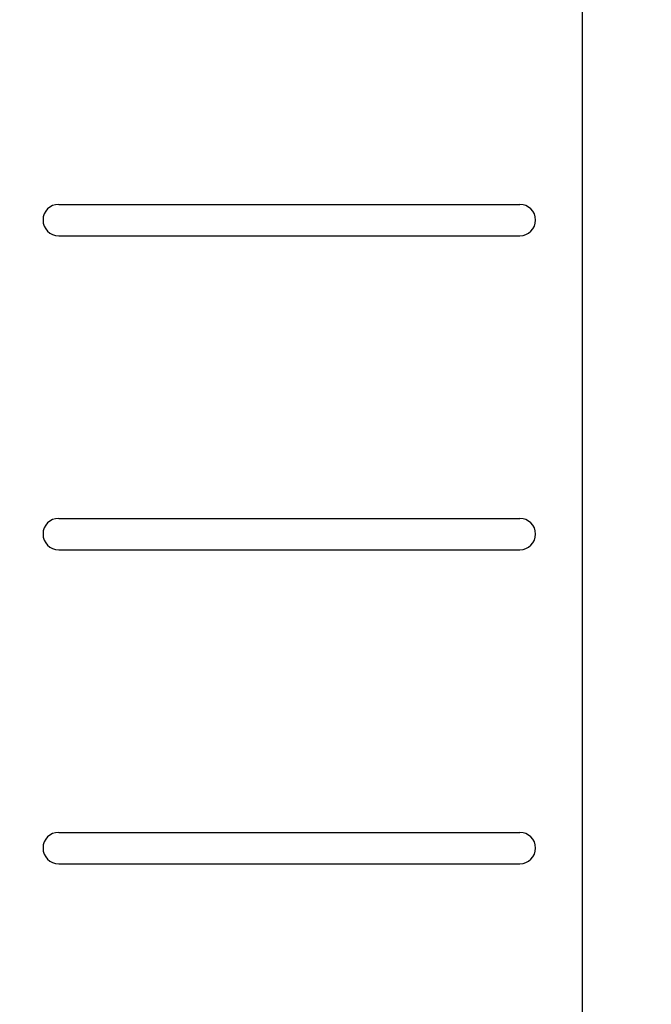
# Model space of a CAD drawing. Units: millimetres. Extents: x 10448 to 13652, y 1731 to 5373.
# Drawn here: x 12436 to 12797, y 4061 to 4626 of the extents above; entities that cross this region are included whole.
import ezdxf

# ---------------------------------------------------------------- set-up
doc = ezdxf.new("R2010")
doc.units = ezdxf.units.MM
doc.layers.add('AM_5', color=3, linetype='Continuous', lineweight=25)
doc.layers.add('körperlinien dünn', color=1, linetype='Continuous', lineweight=25)
doc.styles.get("Standard").update_dxf_attribs({"font": 'ARIAL.TTF'})
doc.dimstyles.new('AM_DIN$0', dxfattribs={"dimtxt": 50, "dimasz": 65, "dimexe": 25, "dimexo": 1, "dimgap": 15, "dimtad": 1, "dimdec": 0, "dimdsep": 46, "dimtxsty": 'STANDARD', "dimcen": 0, "dimclrd": 256, "dimclre": 256, "dimclrt": 2, "dimadec": 0, "dimazin": 2, "dimtp": 0.1, "dimtm": 0.1, "dimtfac": 0.71, "dimtdec": 0, "dimtmove": 0, "dimatfit": 3, "dimfxl": 1, "dimlwd": -1, "dimlwe": -1, "dimarcsym": 0})

# ---------------------------------------------------------------- blocks, each defined once
blk = doc.blocks.new('*D512')
at = {"layer": 'AM_5'}
for p, q in [((12071.5, 5372.77), (13651.88, 5372.77)), ((13626.88, 5307.77), (13626.88, 3526.32)), ((12858.84, 3461.32), (13651.88, 3461.32))]:
    blk.add_line(p, q, dxfattribs=at)
for points in [[(13616.05, 5307.77), (13637.71, 5307.77), (13626.88, 5372.77)], [(13616.05, 3526.32), (13637.71, 3526.32), (13626.88, 3461.32)]]:
    blk.add_solid(points, dxfattribs=at)
at = {"layer": 'DEFPOINTS', "color": 0}
for p in [(12070.5, 5372.77), (12857.84, 3461.32), (13626.88, 3461.32)]:
    blk.add_point(p, dxfattribs=at)
at = {"layer": 'AM_5', "color": 2, "insert": (13586.35, 4604.51), "char_height": 50, "attachment_point": 5, "rotation": 90}
blk.add_mtext('1950', dxfattribs=at)
blk = doc.blocks.new('*D520')
at = {"layer": 'AM_5'}
for p, q in [((13147.26, 4424.3), (13147.26, 3165.24)), ((11095.84, 3486.32), (11095.84, 3165.24)), ((13082.26, 3190.24), (11160.84, 3190.24))]:
    blk.add_line(p, q, dxfattribs=at)
for points in [[(11160.84, 3201.07), (11160.84, 3179.4), (11095.84, 3190.24)], [(13082.26, 3201.07), (13082.26, 3179.4), (13147.26, 3190.24)]]:
    blk.add_solid(points, dxfattribs=at)
at = {"layer": 'DEFPOINTS', "color": 0}
for p in [(13147.26, 4425.3), (11095.84, 3487.32), (11095.84, 3190.24)]:
    blk.add_point(p, dxfattribs=at)
at = {"layer": 'AM_5', "color": 2, "insert": (12069.09, 3230.76), "char_height": 50, "attachment_point": 5}
blk.add_mtext('2070', dxfattribs=at)

msp = doc.modelspace()

# ---------------------------------------------------------------- linework, layer by layer
at = {"layer": 'körperlinien dünn'}
for p, q in [((12757.84, 4969.32), (12757.84, 3469.32)), ((12457.86, 4519.82), (12722.14, 4519.82)), ((12457.86, 4501.82), (12722.14, 4501.82)), ((12457.86, 4339.82), (12722.14, 4339.82)), ((12457.86, 4321.82), (12722.14, 4321.82)), ((12457.86, 4159.82), (12722.14, 4159.82)), ((12457.86, 4141.82), (12722.14, 4141.82))]:
    msp.add_line(p, q, dxfattribs=at)
for centre, start, end in [((12457.86, 4510.82), 90, 270), ((12722.14, 4510.82), 270, 90), ((12457.86, 4330.82), 90, 270), ((12722.14, 4330.82), 270, 90), ((12457.86, 4150.82), 90, 270), ((12722.14, 4150.82), 270, 90)]:
    msp.add_arc(centre, 9, start, end, dxfattribs=at)

# ---------------------------------------------------------------- dimensions: what is measured, and where the dimension line sits
at = {"layer": 'AM_5'}
dim = msp.add_linear_dim(base=(13626.88, 3461.32), p1=(12070.5, 5372.77), p2=(12857.84, 3461.32), angle=90, text='1950', dimstyle='AM_DIN$0', dxfattribs=at)
dim.commit()
dim.dimension.update_dxf_attribs({"geometry": '*D512', "text_midpoint": (13626.88, 4604.51), "dimtype": 160})
dim = msp.add_linear_dim(base=(11095.84, 3190.24), p1=(13147.26, 4425.3), p2=(11095.84, 3487.32), text='2070', dimstyle='AM_DIN$0', dxfattribs=at)
dim.commit()
dim.dimension.update_dxf_attribs({"geometry": '*D520', "text_midpoint": (12069.09, 3190.24), "dimtype": 160})

doc.saveas('drawing.dxf')
